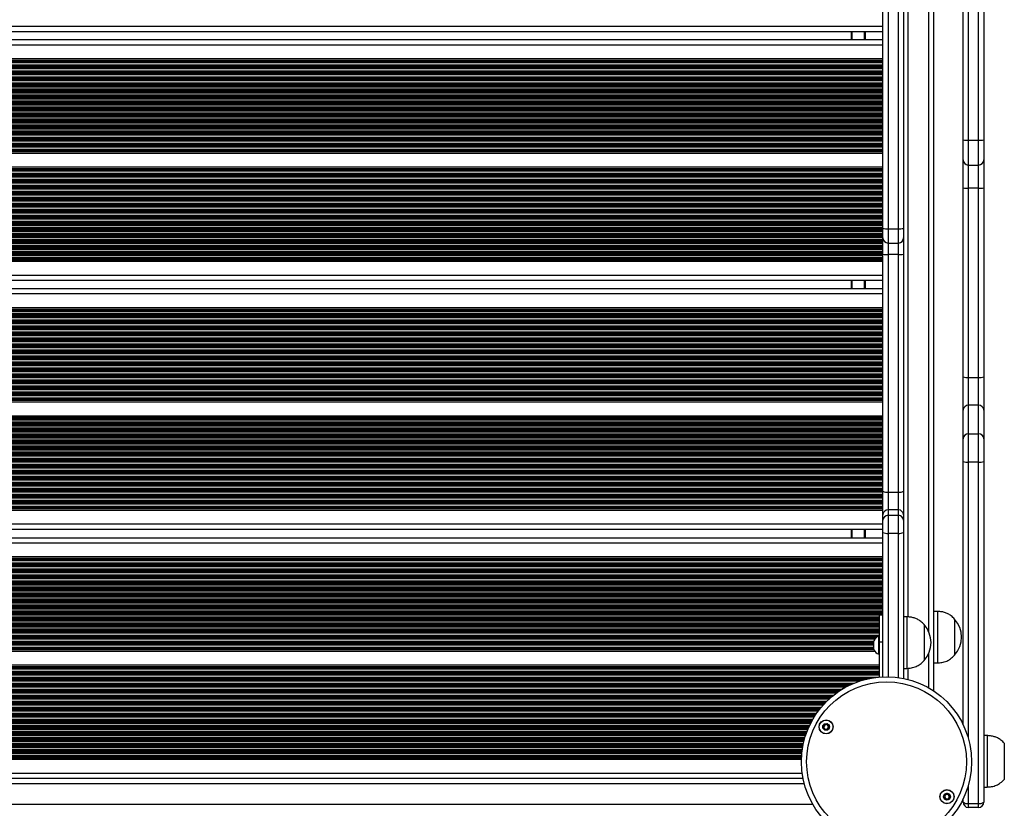
# Model space of a CAD drawing. Units: millimetres. Extents: x 559 to 9574, y 888 to 13516.
# Drawn here: x 2446 to 3019, y 3413 to 3872 of the extents above; entities that cross this region are included whole.
import ezdxf

# ---------------------------------------------------------------- set-up
doc = ezdxf.new("R2010")
doc.units = ezdxf.units.MM
doc.header["$LTSCALE"] = 100

msp = doc.modelspace()

# ---------------------------------------------------------------- linework, layer by layer
at = {"color": 7, "linetype": 'Continuous', "lineweight": 25}
for p, q in [((2978.24, 3481), (2978.24, 4243.63)), ((2948.54, 3750.31), (2948.54, 3975.23)), ((2951.54, 3975.46), (2951.54, 3750.08)), ((2957.54, 3750.08), (2957.54, 3975.46)), ((2960.54, 3975.23), (2960.54, 3750.31)), ((2995.24, 3801.77), (2995.24, 3922.85)), ((2998.24, 3922.95), (2998.24, 3801.68)), ((3004.24, 3801.68), (3004.24, 3922.95)), ((3007.24, 3922.85), (3007.24, 3801.77)), ((2948.54, 3864.72), (2107.94, 3864.72)), ((2930.24, 3859.92), (2930.24, 3864.72)), ((2948.54, 3859.92), (2107.94, 3859.92)), ((2948.54, 3848.88), (2107.94, 3848.88)), ((2995.24, 3790.14), (2995.24, 3801.77)), ((2998.24, 3801.68), (3004.24, 3801.68)), ((3007.24, 3801.77), (3007.24, 3790.14)), ((2948.54, 3793.96), (2107.94, 3793.96)), ((2995.24, 3773.82), (2995.24, 3790.14)), ((2998.24, 3787.14), (3004.24, 3787.14)), ((3007.24, 3790.14), (3007.24, 3773.82)), ((2948.54, 3785.87), (2107.94, 3785.87)), ((2995.24, 3663.83), (2995.24, 3773.82)), ((3004.24, 3773.68), (2998.24, 3773.68)), ((2998.24, 3773.68), (2998.24, 3663.53)), ((3004.24, 3663.53), (3004.24, 3773.68)), ((3007.24, 3773.82), (3007.24, 3663.83)), ((2948.54, 3744.76), (2948.54, 3750.31)), ((2951.54, 3750.08), (2957.54, 3750.08)), ((2960.54, 3750.31), (2960.54, 3744.76)), ((2948.54, 3735.33), (2948.54, 3744.76)), ((2951.54, 3741.76), (2957.54, 3741.76)), ((2960.54, 3744.76), (2960.54, 3735.33)), ((2948.54, 3597.39), (2948.54, 3735.33)), ((2957.54, 3735.06), (2951.54, 3735.06)), ((2951.54, 3735.06), (2951.54, 3596.84)), ((2957.54, 3596.84), (2957.54, 3735.06)), ((2960.54, 3735.33), (2960.54, 3597.39)), ((2948.54, 3730.96), (2107.94, 3730.96)), ((2948.54, 3719.92), (2107.94, 3719.92)), ((2930.24, 3715.12), (2930.24, 3719.92)), ((2948.54, 3715.12), (2107.94, 3715.12)), ((2948.54, 3704.07), (2107.94, 3704.07)), ((2995.24, 3644.45), (2995.24, 3663.83)), ((2998.24, 3663.53), (2998.24, 3647.37)), ((2998.24, 3663.53), (3004.24, 3663.53)), ((3004.24, 3647.37), (3004.24, 3663.53)), ((3007.24, 3663.83), (3007.24, 3644.45)), ((2948.54, 3649.16), (2107.94, 3649.16)), ((2995.24, 3627.82), (2995.24, 3644.45)), ((2998.24, 3647.37), (2998.24, 3630.75)), ((3004.24, 3647.37), (2998.24, 3647.37)), ((3004.24, 3630.75), (3004.24, 3647.37)), ((3007.24, 3644.45), (3007.24, 3627.82)), ((2948.54, 3641.07), (2107.94, 3641.07)), ((2995.24, 3614.67), (2995.24, 3627.82)), ((2998.24, 3630.75), (2998.24, 3614.31)), ((2998.24, 3630.75), (3004.24, 3630.75)), ((3004.24, 3614.31), (3004.24, 3630.75)), ((3007.24, 3627.82), (3007.24, 3614.67)), ((2995.24, 3461.42), (2995.24, 3614.67)), ((3004.24, 3614.31), (2998.24, 3614.31)), ((3004.24, 3415.66), (3004.24, 3614.31)), ((3007.24, 3614.67), (3007.24, 3416.31)), ((2948.54, 3583.55), (2948.54, 3597.39)), ((2960.54, 3597.39), (2960.54, 3583.55)), ((2951.54, 3596.84), (2957.54, 3596.84)), ((2951.54, 3596.84), (2951.54, 3586.46)), ((2957.54, 3586.46), (2957.54, 3596.84)), ((2948.54, 3586.16), (2107.94, 3586.16)), ((2951.54, 3586.46), (2951.54, 3583.32)), ((2957.54, 3586.46), (2951.54, 3586.46)), ((2957.54, 3583.32), (2957.54, 3586.46)), ((2948.54, 3580.4), (2948.54, 3583.55)), ((2948.54, 3573.41), (2948.54, 3580.4)), ((2951.54, 3583.32), (2951.54, 3572.82)), ((2951.54, 3583.32), (2957.54, 3583.32)), ((2957.54, 3572.82), (2957.54, 3583.32)), ((2960.54, 3583.55), (2960.54, 3580.4)), ((2960.54, 3580.4), (2960.54, 3573.41)), ((2948.54, 3575.12), (2107.94, 3575.12)), ((2930.24, 3570.31), (2930.24, 3575.12)), ((2107.94, 3570.31), (2948.54, 3570.31)), ((2948.54, 3489.34), (2948.54, 3573.41)), ((2957.54, 3572.82), (2951.54, 3572.82)), ((2960.54, 3573.41), (2960.54, 3488.39)), ((2107.94, 3559.27), (2948.54, 3559.27)), ((2948.54, 3525.31), (2946.54, 3525.31)), ((2946.54, 3509.59), (2946.54, 3525.31)), ((2962.54, 3524.27), (2960.54, 3524.27)), ((2962.54, 3524.27), (2962.54, 3503.58)), ((2980.24, 3527.44), (2978.24, 3527.44)), ((2980.24, 3527.44), (2980.24, 3497.44)), ((2990.25, 3522.94), (2990.24, 3522.94)), ((2990.24, 3522.94), (2990.24, 3501.94)), ((2990.25, 3522.94), (2990.25, 3518.83)), ((2972.54, 3519.77), (2972.54, 3505.29)), ((2972.54, 3519.77), (2972.54, 3498.77)), ((2990.25, 3518.83), (2990.25, 3501.94)), ((2946.54, 3512.96), (2946.16, 3512.96)), ((2946.16, 3502.46), (2946.16, 3512.96)), ((2943.24, 3505.09), (2943.24, 3510.34)), ((2948.54, 3509.59), (2946.54, 3509.59)), ((2946.54, 3489.21), (2946.54, 3509.59)), ((2112.78, 3504.35), (2943.7, 3504.35)), ((2946.16, 3502.46), (2946.54, 3502.46)), ((2962.54, 3503.58), (2962.54, 3494.27)), ((2972.54, 3505.29), (2972.54, 3498.77)), ((2990.24, 3501.94), (2990.25, 3501.94)), ((2109.94, 3496.27), (2946.54, 3496.27)), ((2960.54, 3494.27), (2962.54, 3494.27)), ((2978.24, 3497.44), (2980.24, 3497.44)), ((3009.17, 3455.17), (3007.24, 3455.17)), ((3009.17, 3455.17), (3009.17, 3425.17)), ((3019.17, 3450.67), (3019.17, 3429.67)), ((3019.17, 3450.67), (3019.17, 3429.67)), ((2155.29, 3441.35), (2901.19, 3441.35)), ((2154.38, 3430.32), (2902.1, 3430.32)), ((3007.24, 3425.17), (3009.17, 3425.17)), ((2995.24, 3416.31), (2995.24, 3418.35)), ((2998.24, 3415.66), (3004.24, 3415.66)), ((2998.24, 3415.66), (2998.24, 3413.31)), ((3004.24, 3413.31), (3004.24, 3415.66)), ((3004.24, 3413.31), (2998.24, 3413.31))]:
    msp.add_line(p, q, dxfattribs=at)
at = {"color": 8, "linetype": 'Continuous', "lineweight": 25}
for p, q in [((2975.24, 3515.54), (2975.24, 4210)), ((2963.24, 3524.2), (2963.24, 4201.35)), ((2948.54, 3867.72), (2107.94, 3867.72)), ((2930.74, 3859.92), (2930.74, 3864.72)), ((2937.82, 3859.92), (2937.82, 3864.72)), ((2937.92, 3859.92), (2937.92, 3864.72)), ((2938.02, 3859.92), (2938.02, 3864.72)), ((2938.23, 3859.92), (2938.23, 3864.72)), ((2938.33, 3859.92), (2938.33, 3864.72)), ((2938.43, 3859.92), (2938.43, 3864.72)), ((2948.54, 3856.92), (2107.94, 3856.92)), ((2948.54, 3847.96), (2107.94, 3847.96)), ((2948.54, 3847.73), (2107.94, 3847.73)), ((2948.54, 3847.32), (2107.94, 3847.32)), ((2948.54, 3847.16), (2107.94, 3847.16)), ((2948.54, 3846.56), (2107.94, 3846.56)), ((2948.54, 3845.27), (2107.94, 3845.27)), ((2948.54, 3844.67), (2107.94, 3844.67)), ((2948.54, 3844.51), (2107.94, 3844.51)), ((2948.54, 3843.82), (2107.94, 3843.82)), ((2948.54, 3843.66), (2107.94, 3843.66)), ((2948.54, 3843.06), (2107.94, 3843.06)), ((2948.54, 3841.77), (2107.94, 3841.77)), ((2948.54, 3841.17), (2107.94, 3841.17)), ((2948.54, 3841.01), (2107.94, 3841.01)), ((2948.54, 3840.32), (2107.94, 3840.32)), ((2948.54, 3840.16), (2107.94, 3840.16)), ((2948.54, 3839.56), (2107.94, 3839.56)), ((2948.54, 3838.27), (2107.94, 3838.27)), ((2948.54, 3837.67), (2107.94, 3837.67)), ((2948.54, 3837.51), (2107.94, 3837.51)), ((2948.54, 3836.82), (2107.94, 3836.82)), ((2948.54, 3836.66), (2107.94, 3836.66)), ((2948.54, 3836.06), (2107.94, 3836.06)), ((2948.54, 3834.77), (2107.94, 3834.77)), ((2948.54, 3834.17), (2107.94, 3834.17)), ((2948.54, 3834.01), (2107.94, 3834.01)), ((2948.54, 3833.32), (2107.94, 3833.32)), ((2948.54, 3833.16), (2107.94, 3833.16)), ((2948.54, 3832.56), (2107.94, 3832.56)), ((2948.54, 3831.27), (2107.94, 3831.27)), ((2948.54, 3830.67), (2107.94, 3830.67)), ((2948.54, 3830.51), (2107.94, 3830.51)), ((2948.54, 3829.82), (2107.94, 3829.82)), ((2948.54, 3829.66), (2107.94, 3829.66)), ((2948.54, 3829.06), (2107.94, 3829.06)), ((2948.54, 3827.77), (2107.94, 3827.77)), ((2948.54, 3827.17), (2107.94, 3827.17)), ((2948.54, 3827.01), (2107.94, 3827.01)), ((2948.54, 3826.32), (2107.94, 3826.32)), ((2948.54, 3826.16), (2107.94, 3826.16)), ((2948.54, 3825.56), (2107.94, 3825.56)), ((2948.54, 3824.27), (2107.94, 3824.27)), ((2948.54, 3823.67), (2107.94, 3823.67)), ((2948.54, 3823.51), (2107.94, 3823.51)), ((2948.54, 3822.82), (2107.94, 3822.82)), ((2948.54, 3822.66), (2107.94, 3822.66)), ((2948.54, 3822.06), (2107.94, 3822.06)), ((2948.54, 3820.77), (2107.94, 3820.77)), ((2948.54, 3820.17), (2107.94, 3820.17)), ((2948.54, 3820.01), (2107.94, 3820.01)), ((2948.54, 3819.32), (2107.94, 3819.32)), ((2948.54, 3819.16), (2107.94, 3819.16)), ((2948.54, 3818.56), (2107.94, 3818.56)), ((2948.54, 3817.27), (2107.94, 3817.27)), ((2948.54, 3816.67), (2107.94, 3816.67)), ((2948.54, 3816.51), (2107.94, 3816.51)), ((2948.54, 3815.82), (2107.94, 3815.82)), ((2948.54, 3815.66), (2107.94, 3815.66)), ((2948.54, 3815.06), (2107.94, 3815.06)), ((2948.54, 3813.77), (2107.94, 3813.77)), ((2948.54, 3813.17), (2107.94, 3813.17)), ((2948.54, 3813.01), (2107.94, 3813.01)), ((2948.54, 3812.32), (2107.94, 3812.32)), ((2948.54, 3812.16), (2107.94, 3812.16)), ((2948.54, 3811.56), (2107.94, 3811.56)), ((2948.54, 3810.27), (2107.94, 3810.27)), ((2948.54, 3809.67), (2107.94, 3809.67)), ((2948.54, 3809.51), (2107.94, 3809.51)), ((2948.54, 3808.82), (2107.94, 3808.82)), ((2948.54, 3808.66), (2107.94, 3808.66)), ((2948.54, 3808.06), (2107.94, 3808.06)), ((2948.54, 3806.77), (2107.94, 3806.77)), ((2948.54, 3806.17), (2107.94, 3806.17)), ((2948.54, 3806.01), (2107.94, 3806.01)), ((2948.54, 3805.32), (2107.94, 3805.32)), ((2948.54, 3805.16), (2107.94, 3805.16)), ((2948.54, 3804.56), (2107.94, 3804.56)), ((2948.54, 3803.27), (2107.94, 3803.27)), ((2948.54, 3802.67), (2107.94, 3802.67)), ((2948.54, 3802.51), (2107.94, 3802.51)), ((2948.54, 3801.82), (2107.94, 3801.82)), ((2948.54, 3801.66), (2107.94, 3801.66)), ((2948.54, 3801.06), (2107.94, 3801.06)), ((2948.54, 3799.77), (2107.94, 3799.77)), ((2948.54, 3799.17), (2107.94, 3799.17)), ((2948.54, 3799.01), (2107.94, 3799.01)), ((2948.54, 3798.32), (2107.94, 3798.32)), ((2948.54, 3798.16), (2107.94, 3798.16)), ((2948.54, 3797.56), (2107.94, 3797.56)), ((2998.24, 3801.68), (2998.24, 3787.14)), ((3004.24, 3787.14), (3004.24, 3801.68)), ((2948.54, 3796.27), (2107.94, 3796.27)), ((2948.54, 3795.67), (2107.94, 3795.67)), ((2948.54, 3795.51), (2107.94, 3795.51)), ((2948.54, 3795.1), (2107.94, 3795.1)), ((2948.54, 3794.87), (2107.94, 3794.87)), ((2998.24, 3787.14), (2998.24, 3773.68)), ((3004.24, 3773.68), (3004.24, 3787.14)), ((2948.54, 3784.96), (2107.94, 3784.96)), ((2948.54, 3784.73), (2107.94, 3784.73)), ((2948.54, 3784.32), (2107.94, 3784.32)), ((2948.54, 3784.16), (2107.94, 3784.16)), ((2948.54, 3783.56), (2107.94, 3783.56)), ((2948.54, 3782.27), (2107.94, 3782.27)), ((2948.54, 3781.67), (2107.94, 3781.67)), ((2948.54, 3781.51), (2107.94, 3781.51)), ((2948.54, 3780.82), (2107.94, 3780.82)), ((2948.54, 3780.66), (2107.94, 3780.66)), ((2948.54, 3780.06), (2107.94, 3780.06)), ((2948.54, 3778.77), (2107.94, 3778.77)), ((2948.54, 3778.17), (2107.94, 3778.17)), ((2948.54, 3778.01), (2107.94, 3778.01)), ((2948.54, 3777.32), (2107.94, 3777.32)), ((2948.54, 3777.16), (2107.94, 3777.16)), ((2948.54, 3776.56), (2107.94, 3776.56)), ((2948.54, 3775.27), (2107.94, 3775.27)), ((2948.54, 3774.67), (2107.94, 3774.67)), ((2948.54, 3774.51), (2107.94, 3774.51)), ((2948.54, 3773.82), (2107.94, 3773.82)), ((2948.54, 3773.66), (2107.94, 3773.66)), ((2948.54, 3773.06), (2107.94, 3773.06)), ((2948.54, 3771.77), (2107.94, 3771.77)), ((2948.54, 3771.17), (2107.94, 3771.17)), ((2948.54, 3771.01), (2107.94, 3771.01)), ((2948.54, 3770.32), (2107.94, 3770.32)), ((2948.54, 3770.16), (2107.94, 3770.16)), ((2948.54, 3769.56), (2107.94, 3769.56)), ((2948.54, 3768.27), (2107.94, 3768.27)), ((2948.54, 3767.67), (2107.94, 3767.67)), ((2948.54, 3767.51), (2107.94, 3767.51)), ((2948.54, 3766.82), (2107.94, 3766.82)), ((2948.54, 3766.66), (2107.94, 3766.66)), ((2948.54, 3766.06), (2107.94, 3766.06)), ((2948.54, 3764.77), (2107.94, 3764.77)), ((2948.54, 3764.17), (2107.94, 3764.17)), ((2948.54, 3764.01), (2107.94, 3764.01)), ((2948.54, 3763.32), (2107.94, 3763.32)), ((2948.54, 3763.16), (2107.94, 3763.16)), ((2948.54, 3762.56), (2107.94, 3762.56)), ((2948.54, 3761.27), (2107.94, 3761.27)), ((2948.54, 3760.67), (2107.94, 3760.67)), ((2948.54, 3760.51), (2107.94, 3760.51)), ((2948.54, 3759.82), (2107.94, 3759.82)), ((2948.54, 3759.66), (2107.94, 3759.66)), ((2948.54, 3759.06), (2107.94, 3759.06)), ((2948.54, 3757.77), (2107.94, 3757.77)), ((2948.54, 3757.17), (2107.94, 3757.17)), ((2948.54, 3757.01), (2107.94, 3757.01)), ((2948.54, 3756.32), (2107.94, 3756.32)), ((2948.54, 3756.16), (2107.94, 3756.16)), ((2948.54, 3755.56), (2107.94, 3755.56)), ((2948.54, 3754.27), (2107.94, 3754.27)), ((2948.54, 3753.67), (2107.94, 3753.67)), ((2948.54, 3753.51), (2107.94, 3753.51)), ((2948.54, 3752.82), (2107.94, 3752.82)), ((2948.54, 3752.66), (2107.94, 3752.66)), ((2948.54, 3752.06), (2107.94, 3752.06)), ((2948.54, 3750.77), (2107.94, 3750.77)), ((2948.54, 3750.17), (2107.94, 3750.17)), ((2948.54, 3750.01), (2107.94, 3750.01)), ((2948.54, 3749.32), (2107.94, 3749.32)), ((2948.54, 3749.16), (2107.94, 3749.16)), ((2948.54, 3748.56), (2107.94, 3748.56)), ((2948.54, 3747.27), (2107.94, 3747.27)), ((2948.54, 3746.67), (2107.94, 3746.67)), ((2948.54, 3746.51), (2107.94, 3746.51)), ((2951.54, 3750.08), (2951.54, 3741.76)), ((2957.54, 3741.76), (2957.54, 3750.08)), ((2948.54, 3745.82), (2107.94, 3745.82)), ((2948.54, 3745.66), (2107.94, 3745.66)), ((2948.54, 3745.06), (2107.94, 3745.06)), ((2948.54, 3743.77), (2107.94, 3743.77)), ((2948.54, 3743.17), (2107.94, 3743.17)), ((2948.54, 3743.01), (2107.94, 3743.01)), ((2948.54, 3742.32), (2107.94, 3742.32)), ((2948.54, 3742.16), (2107.94, 3742.16)), ((2948.54, 3741.56), (2107.94, 3741.56)), ((2948.54, 3740.27), (2107.94, 3740.27)), ((2951.54, 3741.76), (2951.54, 3735.06)), ((2957.54, 3735.06), (2957.54, 3741.76)), ((2948.54, 3739.67), (2107.94, 3739.67)), ((2948.54, 3739.51), (2107.94, 3739.51)), ((2948.54, 3738.82), (2107.94, 3738.82)), ((2948.54, 3738.66), (2107.94, 3738.66)), ((2948.54, 3738.06), (2107.94, 3738.06)), ((2948.54, 3736.77), (2107.94, 3736.77)), ((2948.54, 3736.17), (2107.94, 3736.17)), ((2948.54, 3736.01), (2107.94, 3736.01)), ((2948.54, 3735.32), (2107.94, 3735.32)), ((2948.54, 3735.16), (2107.94, 3735.16)), ((2948.54, 3734.56), (2107.94, 3734.56)), ((2948.54, 3733.27), (2107.94, 3733.27)), ((2948.54, 3732.67), (2107.94, 3732.67)), ((2948.54, 3732.51), (2107.94, 3732.51)), ((2948.54, 3732.1), (2107.94, 3732.1)), ((2948.54, 3731.87), (2107.94, 3731.87)), ((2948.54, 3722.92), (2107.94, 3722.92)), ((2930.74, 3715.12), (2930.74, 3719.92)), ((2937.82, 3715.12), (2937.82, 3719.92)), ((2937.92, 3715.12), (2937.92, 3719.92)), ((2938.02, 3715.12), (2938.02, 3719.92)), ((2938.23, 3715.12), (2938.23, 3719.92)), ((2938.33, 3715.12), (2938.33, 3719.92)), ((2938.43, 3715.12), (2938.43, 3719.92)), ((2948.54, 3712.12), (2107.94, 3712.12)), ((2948.54, 3703.16), (2107.94, 3703.16)), ((2948.54, 3702.93), (2107.94, 3702.93)), ((2948.54, 3702.52), (2107.94, 3702.52)), ((2948.54, 3702.36), (2107.94, 3702.36)), ((2948.54, 3701.76), (2107.94, 3701.76)), ((2948.54, 3700.47), (2107.94, 3700.47)), ((2948.54, 3699.87), (2107.94, 3699.87)), ((2948.54, 3699.71), (2107.94, 3699.71)), ((2948.54, 3699.02), (2107.94, 3699.02)), ((2948.54, 3698.86), (2107.94, 3698.86)), ((2948.54, 3698.26), (2107.94, 3698.26)), ((2948.54, 3696.97), (2107.94, 3696.97)), ((2948.54, 3696.37), (2107.94, 3696.37)), ((2948.54, 3696.21), (2107.94, 3696.21)), ((2948.54, 3695.52), (2107.94, 3695.52)), ((2948.54, 3695.36), (2107.94, 3695.36)), ((2948.54, 3694.76), (2107.94, 3694.76)), ((2948.54, 3693.47), (2107.94, 3693.47)), ((2948.54, 3692.87), (2107.94, 3692.87)), ((2948.54, 3692.71), (2107.94, 3692.71)), ((2948.54, 3692.02), (2107.94, 3692.02)), ((2948.54, 3691.86), (2107.94, 3691.86)), ((2948.54, 3691.26), (2107.94, 3691.26)), ((2948.54, 3689.97), (2107.94, 3689.97)), ((2948.54, 3689.37), (2107.94, 3689.37)), ((2948.54, 3689.21), (2107.94, 3689.21)), ((2948.54, 3688.52), (2107.94, 3688.52)), ((2948.54, 3688.36), (2107.94, 3688.36)), ((2948.54, 3687.76), (2107.94, 3687.76)), ((2948.54, 3686.47), (2107.94, 3686.47)), ((2948.54, 3685.87), (2107.94, 3685.87)), ((2948.54, 3685.71), (2107.94, 3685.71)), ((2948.54, 3685.02), (2107.94, 3685.02)), ((2948.54, 3684.86), (2107.94, 3684.86)), ((2948.54, 3684.26), (2107.94, 3684.26)), ((2948.54, 3682.97), (2107.94, 3682.97)), ((2948.54, 3682.37), (2107.94, 3682.37)), ((2948.54, 3682.21), (2107.94, 3682.21)), ((2948.54, 3681.52), (2107.94, 3681.52)), ((2948.54, 3681.36), (2107.94, 3681.36)), ((2948.54, 3680.76), (2107.94, 3680.76)), ((2948.54, 3679.47), (2107.94, 3679.47)), ((2948.54, 3678.87), (2107.94, 3678.87)), ((2948.54, 3678.71), (2107.94, 3678.71)), ((2948.54, 3678.02), (2107.94, 3678.02)), ((2948.54, 3677.86), (2107.94, 3677.86)), ((2948.54, 3677.26), (2107.94, 3677.26)), ((2948.54, 3675.97), (2107.94, 3675.97)), ((2948.54, 3675.37), (2107.94, 3675.37)), ((2948.54, 3675.21), (2107.94, 3675.21)), ((2948.54, 3674.52), (2107.94, 3674.52)), ((2948.54, 3674.36), (2107.94, 3674.36)), ((2948.54, 3673.76), (2107.94, 3673.76)), ((2948.54, 3672.47), (2107.94, 3672.47)), ((2948.54, 3671.87), (2107.94, 3671.87)), ((2948.54, 3671.71), (2107.94, 3671.71)), ((2948.54, 3671.02), (2107.94, 3671.02)), ((2948.54, 3670.86), (2107.94, 3670.86)), ((2948.54, 3670.26), (2107.94, 3670.26)), ((2948.54, 3668.97), (2107.94, 3668.97)), ((2948.54, 3668.37), (2107.94, 3668.37)), ((2948.54, 3668.21), (2107.94, 3668.21)), ((2948.54, 3667.52), (2107.94, 3667.52)), ((2948.54, 3667.36), (2107.94, 3667.36)), ((2948.54, 3666.76), (2107.94, 3666.76)), ((2948.54, 3665.47), (2107.94, 3665.47)), ((2948.54, 3664.87), (2107.94, 3664.87)), ((2948.54, 3664.71), (2107.94, 3664.71)), ((2948.54, 3664.02), (2107.94, 3664.02)), ((2948.54, 3663.86), (2107.94, 3663.86)), ((2948.54, 3663.26), (2107.94, 3663.26)), ((2948.54, 3661.97), (2107.94, 3661.97)), ((2948.54, 3661.37), (2107.94, 3661.37)), ((2948.54, 3661.21), (2107.94, 3661.21)), ((2948.54, 3660.52), (2107.94, 3660.52)), ((2948.54, 3660.36), (2107.94, 3660.36)), ((2948.54, 3659.76), (2107.94, 3659.76)), ((2948.54, 3658.47), (2107.94, 3658.47)), ((2948.54, 3657.87), (2107.94, 3657.87)), ((2948.54, 3657.71), (2107.94, 3657.71)), ((2948.54, 3657.02), (2107.94, 3657.02)), ((2948.54, 3656.86), (2107.94, 3656.86)), ((2948.54, 3656.26), (2107.94, 3656.26)), ((2948.54, 3654.97), (2107.94, 3654.97)), ((2948.54, 3654.37), (2107.94, 3654.37)), ((2948.54, 3654.21), (2107.94, 3654.21)), ((2948.54, 3653.52), (2107.94, 3653.52)), ((2948.54, 3653.36), (2107.94, 3653.36)), ((2948.54, 3652.76), (2107.94, 3652.76)), ((2948.54, 3651.47), (2107.94, 3651.47)), ((2948.54, 3650.87), (2107.94, 3650.87)), ((2948.54, 3650.71), (2107.94, 3650.71)), ((2948.54, 3650.3), (2107.94, 3650.3)), ((2948.54, 3650.07), (2107.94, 3650.07)), ((2948.54, 3640.16), (2107.94, 3640.16)), ((2948.54, 3639.93), (2107.94, 3639.93)), ((2948.54, 3639.52), (2107.94, 3639.52)), ((2948.54, 3639.36), (2107.94, 3639.36)), ((2948.54, 3638.76), (2107.94, 3638.76)), ((2948.54, 3637.47), (2107.94, 3637.47)), ((2948.54, 3636.87), (2107.94, 3636.87)), ((2948.54, 3636.71), (2107.94, 3636.71)), ((2948.54, 3636.02), (2107.94, 3636.02)), ((2948.54, 3635.86), (2107.94, 3635.86)), ((2948.54, 3635.26), (2107.94, 3635.26)), ((2948.54, 3633.97), (2107.94, 3633.97)), ((2948.54, 3633.37), (2107.94, 3633.37)), ((2948.54, 3633.21), (2107.94, 3633.21)), ((2948.54, 3632.52), (2107.94, 3632.52)), ((2948.54, 3632.36), (2107.94, 3632.36)), ((2948.54, 3631.76), (2107.94, 3631.76)), ((2948.54, 3630.47), (2107.94, 3630.47)), ((2948.54, 3629.87), (2107.94, 3629.87)), ((2948.54, 3629.71), (2107.94, 3629.71)), ((2948.54, 3629.02), (2107.94, 3629.02)), ((2948.54, 3628.86), (2107.94, 3628.86)), ((2948.54, 3628.26), (2107.94, 3628.26)), ((2948.54, 3626.97), (2107.94, 3626.97)), ((2948.54, 3626.37), (2107.94, 3626.37)), ((2948.54, 3626.21), (2107.94, 3626.21)), ((2948.54, 3625.52), (2107.94, 3625.52)), ((2948.54, 3625.36), (2107.94, 3625.36)), ((2948.54, 3624.76), (2107.94, 3624.76)), ((2948.54, 3623.47), (2107.94, 3623.47)), ((2948.54, 3622.87), (2107.94, 3622.87)), ((2948.54, 3622.71), (2107.94, 3622.71)), ((2948.54, 3622.02), (2107.94, 3622.02)), ((2948.54, 3621.86), (2107.94, 3621.86)), ((2948.54, 3621.26), (2107.94, 3621.26)), ((2948.54, 3619.97), (2107.94, 3619.97)), ((2948.54, 3619.37), (2107.94, 3619.37)), ((2948.54, 3619.21), (2107.94, 3619.21)), ((2948.54, 3618.52), (2107.94, 3618.52)), ((2948.54, 3618.36), (2107.94, 3618.36)), ((2948.54, 3617.76), (2107.94, 3617.76)), ((2948.54, 3616.47), (2107.94, 3616.47)), ((2948.54, 3615.87), (2107.94, 3615.87)), ((2948.54, 3615.71), (2107.94, 3615.71)), ((2948.54, 3615.02), (2107.94, 3615.02)), ((2948.54, 3614.86), (2107.94, 3614.86)), ((2948.54, 3614.26), (2107.94, 3614.26)), ((2998.24, 3614.31), (2998.24, 3453.57)), ((2948.54, 3612.97), (2107.94, 3612.97)), ((2948.54, 3612.37), (2107.94, 3612.37)), ((2948.54, 3612.21), (2107.94, 3612.21)), ((2948.54, 3611.52), (2107.94, 3611.52)), ((2948.54, 3611.36), (2107.94, 3611.36)), ((2948.54, 3610.76), (2107.94, 3610.76)), ((2948.54, 3609.47), (2107.94, 3609.47)), ((2948.54, 3608.87), (2107.94, 3608.87)), ((2948.54, 3608.71), (2107.94, 3608.71)), ((2948.54, 3608.02), (2107.94, 3608.02)), ((2948.54, 3607.86), (2107.94, 3607.86)), ((2948.54, 3607.26), (2107.94, 3607.26)), ((2948.54, 3605.97), (2107.94, 3605.97)), ((2948.54, 3605.37), (2107.94, 3605.37)), ((2948.54, 3605.21), (2107.94, 3605.21)), ((2948.54, 3604.52), (2107.94, 3604.52)), ((2948.54, 3604.36), (2107.94, 3604.36)), ((2948.54, 3603.76), (2107.94, 3603.76)), ((2948.54, 3602.47), (2107.94, 3602.47)), ((2948.54, 3601.87), (2107.94, 3601.87)), ((2948.54, 3601.71), (2107.94, 3601.71)), ((2948.54, 3601.02), (2107.94, 3601.02)), ((2948.54, 3600.86), (2107.94, 3600.86)), ((2948.54, 3600.26), (2107.94, 3600.26)), ((2948.54, 3598.97), (2107.94, 3598.97)), ((2948.54, 3598.37), (2107.94, 3598.37)), ((2948.54, 3598.21), (2107.94, 3598.21)), ((2948.54, 3597.52), (2107.94, 3597.52)), ((2948.54, 3597.36), (2107.94, 3597.36)), ((2948.54, 3596.76), (2107.94, 3596.76)), ((2948.54, 3595.47), (2107.94, 3595.47)), ((2948.54, 3594.87), (2107.94, 3594.87)), ((2948.54, 3594.71), (2107.94, 3594.71)), ((2948.54, 3594.02), (2107.94, 3594.02)), ((2948.54, 3593.86), (2107.94, 3593.86)), ((2948.54, 3593.26), (2107.94, 3593.26)), ((2948.54, 3591.97), (2107.94, 3591.97)), ((2948.54, 3591.37), (2107.94, 3591.37)), ((2948.54, 3591.21), (2107.94, 3591.21)), ((2948.54, 3590.52), (2107.94, 3590.52)), ((2948.54, 3590.36), (2107.94, 3590.36)), ((2948.54, 3589.76), (2107.94, 3589.76)), ((2948.54, 3588.47), (2107.94, 3588.47)), ((2948.54, 3587.87), (2107.94, 3587.87)), ((2948.54, 3587.71), (2107.94, 3587.71)), ((2948.54, 3587.3), (2107.94, 3587.3)), ((2948.54, 3587.07), (2107.94, 3587.07)), ((2948.54, 3578.12), (2107.94, 3578.12)), ((2930.74, 3570.31), (2930.74, 3575.12)), ((2937.82, 3570.31), (2937.82, 3575.12)), ((2937.92, 3570.31), (2937.92, 3575.12)), ((2938.02, 3570.31), (2938.02, 3575.12)), ((2938.23, 3570.31), (2938.23, 3575.12)), ((2938.33, 3570.31), (2938.33, 3575.12)), ((2938.43, 3570.31), (2938.43, 3575.12)), ((2951.54, 3572.82), (2951.54, 3489.38)), ((2957.54, 3488.91), (2957.54, 3572.82)), ((2107.94, 3567.31), (2948.54, 3567.31)), ((2107.94, 3558.36), (2948.54, 3558.36)), ((2107.94, 3558.13), (2948.54, 3558.13)), ((2107.94, 3557.72), (2948.54, 3557.72)), ((2107.94, 3557.56), (2948.54, 3557.56)), ((2107.94, 3556.96), (2948.54, 3556.96)), ((2107.94, 3555.67), (2948.54, 3555.67)), ((2107.94, 3555.07), (2948.54, 3555.07)), ((2107.94, 3554.91), (2948.54, 3554.91)), ((2107.94, 3554.22), (2948.54, 3554.22)), ((2107.94, 3554.06), (2948.54, 3554.06)), ((2107.94, 3553.46), (2948.54, 3553.46)), ((2107.94, 3552.17), (2948.54, 3552.17)), ((2107.94, 3551.57), (2948.54, 3551.57)), ((2107.94, 3551.41), (2948.54, 3551.41)), ((2107.94, 3550.72), (2948.54, 3550.72)), ((2107.94, 3550.56), (2948.54, 3550.56)), ((2107.94, 3549.96), (2948.54, 3549.96)), ((2107.94, 3548.67), (2948.54, 3548.67)), ((2107.94, 3548.07), (2948.54, 3548.07)), ((2107.94, 3547.91), (2948.54, 3547.91)), ((2107.94, 3547.22), (2948.54, 3547.22)), ((2107.94, 3547.06), (2948.54, 3547.06)), ((2107.94, 3546.46), (2948.54, 3546.46)), ((2107.94, 3545.17), (2948.54, 3545.17)), ((2107.94, 3544.57), (2948.54, 3544.57)), ((2107.94, 3544.41), (2948.54, 3544.41)), ((2107.94, 3543.72), (2948.54, 3543.72)), ((2107.94, 3543.56), (2948.54, 3543.56)), ((2107.94, 3542.96), (2948.54, 3542.96)), ((2107.94, 3541.67), (2948.54, 3541.67)), ((2107.94, 3541.07), (2948.54, 3541.07)), ((2107.94, 3540.91), (2948.54, 3540.91)), ((2107.94, 3540.22), (2948.54, 3540.22)), ((2107.94, 3540.06), (2948.54, 3540.06)), ((2107.94, 3539.46), (2948.54, 3539.46)), ((2107.94, 3538.17), (2948.54, 3538.17)), ((2107.94, 3537.57), (2948.54, 3537.57)), ((2107.94, 3537.41), (2948.54, 3537.41)), ((2107.94, 3536.72), (2948.54, 3536.72)), ((2107.94, 3536.56), (2948.54, 3536.56)), ((2107.94, 3535.96), (2948.54, 3535.96)), ((2107.94, 3534.67), (2948.54, 3534.67)), ((2107.94, 3534.07), (2948.54, 3534.07)), ((2107.94, 3533.91), (2948.54, 3533.91)), ((2107.94, 3533.22), (2948.54, 3533.22)), ((2107.94, 3533.06), (2948.54, 3533.06)), ((2107.94, 3532.46), (2948.54, 3532.46)), ((2107.94, 3531.17), (2948.54, 3531.17)), ((2107.94, 3530.57), (2948.54, 3530.57)), ((2107.94, 3530.41), (2948.54, 3530.41)), ((2107.94, 3529.72), (2948.54, 3529.72)), ((2107.94, 3529.56), (2948.54, 3529.56)), ((2107.94, 3528.96), (2948.54, 3528.96)), ((2107.94, 3527.67), (2948.54, 3527.67)), ((2107.94, 3527.07), (2948.54, 3527.07)), ((2107.94, 3526.91), (2948.54, 3526.91)), ((2107.94, 3526.22), (2948.54, 3526.22)), ((2107.94, 3526.06), (2948.54, 3526.06)), ((2107.94, 3525.46), (2948.54, 3525.46)), ((2109.94, 3524.17), (2946.54, 3524.17)), ((2109.94, 3523.57), (2946.54, 3523.57)), ((2109.94, 3523.41), (2946.54, 3523.41)), ((2109.94, 3522.72), (2946.54, 3522.72)), ((2109.94, 3522.56), (2946.54, 3522.56)), ((2109.94, 3521.96), (2946.54, 3521.96)), ((2109.94, 3520.67), (2946.54, 3520.67)), ((2109.94, 3520.07), (2946.54, 3520.07)), ((2109.94, 3519.91), (2946.54, 3519.91)), ((2109.94, 3519.22), (2946.54, 3519.22)), ((2109.94, 3519.06), (2946.54, 3519.06)), ((2109.94, 3518.46), (2946.54, 3518.46)), ((2109.94, 3517.17), (2946.54, 3517.17)), ((2109.94, 3516.57), (2946.54, 3516.57)), ((2109.94, 3516.41), (2946.54, 3516.41)), ((2109.94, 3515.72), (2946.54, 3515.72)), ((2109.94, 3515.56), (2946.54, 3515.56)), ((2109.94, 3514.96), (2946.54, 3514.96)), ((2109.94, 3513.67), (2946.54, 3513.67)), ((2109.94, 3513.07), (2946.54, 3513.07)), ((2110.45, 3512.91), (2946.03, 3512.91)), ((2111.64, 3512.22), (2944.84, 3512.22)), ((2111.85, 3512.06), (2944.63, 3512.06)), ((2112.46, 3511.46), (2944.01, 3511.46)), ((2113.24, 3510.17), (2943.24, 3510.17)), ((2113.24, 3509.57), (2943.24, 3509.57)), ((2113.24, 3509.41), (2943.24, 3509.41)), ((2113.24, 3508.72), (2943.24, 3508.72)), ((2113.24, 3508.56), (2943.24, 3508.56)), ((2113.24, 3507.96), (2943.24, 3507.96)), ((2113.24, 3506.67), (2943.24, 3506.67)), ((2113.24, 3506.07), (2943.24, 3506.07)), ((2113.24, 3505.91), (2943.24, 3505.91)), ((2113.24, 3505.5), (2943.24, 3505.5)), ((2113.24, 3505.27), (2943.24, 3505.27)), ((2975.24, 3482.86), (2975.24, 3503)), ((2109.94, 3495.36), (2946.54, 3495.36)), ((2109.94, 3495.13), (2946.54, 3495.13)), ((2109.94, 3494.72), (2946.54, 3494.72)), ((2109.94, 3494.55), (2946.54, 3494.55)), ((2109.94, 3493.96), (2946.54, 3493.96)), ((2963.24, 3487.76), (2963.24, 3494.35)), ((2109.94, 3492.67), (2946.54, 3492.67)), ((2109.94, 3492.07), (2946.54, 3492.07)), ((2109.94, 3491.91), (2946.54, 3491.91)), ((2109.94, 3491.22), (2946.54, 3491.22)), ((2109.94, 3491.05), (2946.54, 3491.05)), ((2109.94, 3490.46), (2946.54, 3490.46)), ((2110.46, 3489.17), (2946.01, 3489.17)), ((2114.77, 3488.57), (2941.71, 3488.57)), ((2115.61, 3488.41), (2940.87, 3488.41)), ((2118.56, 3487.72), (2937.92, 3487.72)), ((2119.15, 3487.55), (2937.33, 3487.55)), ((2121.13, 3486.96), (2935.35, 3486.96)), ((2124.64, 3485.67), (2931.84, 3485.67)), ((2126.03, 3485.07), (2930.45, 3485.07)), ((2126.39, 3484.91), (2930.09, 3484.91)), ((2127.83, 3484.22), (2928.64, 3484.22)), ((2128.43, 3484.05), (2928.04, 3484.05)), ((2129.47, 3483.46), (2927.01, 3483.46)), ((2131.71, 3482.17), (2924.77, 3482.17)), ((2132.74, 3481.57), (2923.74, 3481.57)), ((2133.02, 3481.41), (2923.46, 3481.41)), ((2133.8, 3480.72), (2922.68, 3480.72)), ((2134.03, 3480.55), (2922.45, 3480.55)), ((2134.87, 3479.96), (2921.61, 3479.96)), ((2136.57, 3478.67), (2919.91, 3478.67)), ((2137.31, 3478.07), (2919.17, 3478.07)), ((2137.51, 3477.91), (2918.97, 3477.91)), ((2138.32, 3477.22), (2918.16, 3477.22)), ((2138.5, 3477.05), (2917.98, 3477.05)), ((2139.17, 3476.46), (2917.31, 3476.46)), ((2140.53, 3475.17), (2915.95, 3475.17)), ((2141.13, 3474.57), (2915.35, 3474.57)), ((2141.29, 3474.41), (2915.19, 3474.41)), ((2141.95, 3473.72), (2914.53, 3473.72)), ((2142.1, 3473.55), (2914.38, 3473.55)), ((2142.64, 3472.96), (2913.84, 3472.96)), ((2143.76, 3471.67), (2912.72, 3471.67)), ((2144.25, 3471.07), (2912.22, 3471.07)), ((2144.38, 3470.91), (2912.09, 3470.91)), ((2144.93, 3470.22), (2911.55, 3470.22)), ((2145.05, 3470.05), (2911.42, 3470.05)), ((2145.51, 3469.46), (2910.97, 3469.46)), ((2146.44, 3468.17), (2910.04, 3468.17)), ((2146.85, 3467.57), (2909.63, 3467.57)), ((2146.96, 3467.41), (2909.52, 3467.41)), ((2147.41, 3466.72), (2909.07, 3466.72)), ((2147.51, 3466.55), (2908.97, 3466.55)), ((2147.89, 3465.96), (2908.59, 3465.96)), ((2148.66, 3464.67), (2907.82, 3464.67)), ((2149, 3464.07), (2907.48, 3464.07)), ((2149.09, 3463.91), (2907.39, 3463.91)), ((2149.47, 3463.22), (2907.01, 3463.22)), ((2149.55, 3463.05), (2906.93, 3463.05)), ((2149.87, 3462.46), (2906.61, 3462.46)), ((2150.5, 3461.17), (2905.98, 3461.17)), ((2150.78, 3460.57), (2905.7, 3460.57)), ((2150.86, 3460.41), (2905.62, 3460.41)), ((2151.16, 3459.72), (2905.31, 3459.72)), ((2151.24, 3459.55), (2905.24, 3459.55)), ((2151.49, 3458.96), (2904.99, 3458.96)), ((2152.01, 3457.67), (2904.47, 3457.67)), ((2152.23, 3457.07), (2904.25, 3457.07)), ((2152.29, 3456.91), (2904.19, 3456.91)), ((2152.54, 3456.22), (2903.94, 3456.22)), ((2152.6, 3456.05), (2903.88, 3456.05)), ((2152.8, 3455.46), (2903.68, 3455.46)), ((2153.21, 3454.17), (2903.27, 3454.17)), ((2153.38, 3453.57), (2903.1, 3453.57)), ((2153.43, 3453.41), (2903.05, 3453.41)), ((2153.62, 3452.72), (2902.86, 3452.72)), ((2153.66, 3452.55), (2902.82, 3452.55)), ((2153.82, 3451.96), (2902.66, 3451.96)), ((2154.12, 3450.67), (2902.36, 3450.67)), ((2154.25, 3450.07), (2902.23, 3450.07)), ((2154.29, 3449.91), (2902.19, 3449.91)), ((2154.42, 3449.22), (2902.06, 3449.22)), ((2154.45, 3449.05), (2902.02, 3449.05)), ((2154.56, 3448.46), (2901.92, 3448.46)), ((2154.77, 3447.17), (2901.71, 3447.17)), ((2154.86, 3446.57), (2901.62, 3446.57)), ((2154.88, 3446.41), (2901.6, 3446.41)), ((2154.97, 3445.72), (2901.51, 3445.72)), ((2154.99, 3445.55), (2901.49, 3445.55)), ((2155.05, 3444.96), (2901.43, 3444.96)), ((2155.17, 3443.67), (2901.31, 3443.67)), ((2155.21, 3443.07), (2901.27, 3443.07)), ((2155.22, 3442.91), (2901.26, 3442.91)), ((2155.24, 3442.5), (2901.24, 3442.5)), ((2155.25, 3442.27), (2901.23, 3442.27)), ((2154.87, 3433.31), (2901.61, 3433.31)), ((2153.69, 3427.32), (2902.79, 3427.32)), ((2998.24, 3426.2), (2998.24, 3415.66)), ((2148.78, 3415.32), (2907.7, 3415.32))]:
    msp.add_line(p, q, dxfattribs=at)
at = {"color": 7, "linetype": 'Continuous', "lineweight": 25, "flags": 128}
for points in [[(2927.95, 3484), (2927.36, 3483.66), (2926.56, 3483.2), (2925.66, 3482.68), (2924.76, 3482.16), (2923.97, 3481.7), (2923.38, 3481.36), (2923.07, 3481.18), (2923.03, 3481.16)], [(2928.3, 3484.2), (2928.26, 3484.18), (2927.95, 3484)]]:
    msp.add_lwpolyline(points, dxfattribs=at)
at = {"color": 7, "linetype": 'Continuous', "lineweight": 25}
for centre, radius in [((2950.67, 3439.89), 49.5), ((2950.67, 3439.89), 46.5), ((2915.51, 3460.19), 4.1), ((2915.51, 3460.19), 4), ((2915.51, 3460.19), 1.97), ((2985.83, 3419.59), 4.1), ((2985.83, 3419.59), 4), ((2985.83, 3419.59), 1.97)]:
    msp.add_circle(centre, radius, dxfattribs=at)
for centre, radius, start, end in [((2997.49, 3826.17), 24.5, 264.7355, 271.7595), ((3004.99, 3826.17), 24.5, 268.2408, 275.2642), ((2998.24, 3790.14), 3, 180, 270), ((3004.24, 3790.14), 3, 270, 360), ((2997.49, 3790.22), 16.56, 262.18, 272.5872), ((3004.99, 3790.23), 16.56, 267.4133, 277.8195), ((2950.79, 3760.12), 10.07, 257.0661, 274.2444), ((2958.28, 3760.12), 10.07, 265.7563, 282.9331), ((2951.54, 3744.76), 3, 180, 270), ((2957.54, 3744.76), 3, 270, 0), ((2950.79, 3743.8), 8.77, 255.0941, 274.8686), ((2958.28, 3743.8), 8.77, 265.1323, 284.905), ((2997.5, 3671.08), 7.59, 252.6915, 275.6106), ((3004.98, 3671.08), 7.59, 264.3904, 287.3075), ((2998.2, 3644.41), 2.96, 89.2635, 179.2513), ((3004.28, 3644.41), 2.96, 0.7509, 90.7342), ((2998.2, 3627.78), 2.96, 89.2682, 179.2467), ((3004.28, 3627.78), 2.96, 0.7556, 90.7295), ((2997.5, 3620.75), 6.49, 249.5988, 276.5447), ((3004.98, 3620.75), 6.49, 263.4565, 290.4), ((2950.81, 3601.35), 4.57, 240.1435, 279.1306), ((2958.26, 3601.35), 4.57, 260.871, 299.8549), ((2951.49, 3583.5), 2.96, 89.1458, 179.1256), ((2957.58, 3583.5), 2.96, 0.8767, 90.8519), ((2951.49, 3580.36), 2.96, 89.1505, 179.1257), ((2957.58, 3580.36), 2.96, 0.8766, 90.8472), ((2950.82, 3577.1), 4.34, 238.3076, 279.5773), ((2958.26, 3577.1), 4.34, 260.4244, 301.6906), ((2978.47, 3512.44), 15.78, 318.2911, 41.7089), ((2960.76, 3509.27), 15.78, 318.2911, 41.7089), ((2948.24, 3507.71), 5.65, 111.6102, 152.2991), ((2948.24, 3507.71), 5.65, 207.7009, 248.3898), ((2928.53, 3477.71), 6.5, 89.2255, 92.0811), ((2928.53, 3477.71), 6.5, 147.9189, 151.4479), ((2915.51, 3460.19), 1.32, 157.7799, 217.7799), ((2915.51, 3460.19), 1.32, 97.7799, 157.7799), ((2915.51, 3460.19), 1.32, 37.7799, 97.7799), ((2915.51, 3460.19), 1.32, 277.7799, 337.7799), ((2915.51, 3460.19), 1.32, 337.7799, 37.7799), ((2915.51, 3460.19), 1.32, 217.7799, 277.7799), ((2985.83, 3419.59), 1.32, 172.5227, 232.5227), ((2985.83, 3419.59), 1.32, 112.5227, 172.5227), ((2985.83, 3419.59), 1.32, 52.5227, 112.5227), ((2985.83, 3419.59), 1.32, 292.5227, 352.5227), ((2985.83, 3419.59), 1.32, 352.5227, 52.5227), ((2985.83, 3419.59), 1.32, 232.5227, 292.5227), ((2997.52, 3419.58), 3.98, 234.9881, 280.3209), ((2998.24, 3416.31), 3, 180, 270), ((3004.95, 3419.58), 3.98, 259.6809, 305.01), ((3004.24, 3416.31), 3, 270, 360)]:
    msp.add_arc(centre, radius, start, end, dxfattribs=at)
for points, knots in [([(2972.54, 3519.77), (2971.91, 3520.41), (2970.74, 3521.61), (2968.73, 3522.87), (2966.69, 3523.68), (2964.62, 3524.1), (2963.21, 3524.21), (2962.54, 3524.27)], [0, 0, 0, 0, 0.238991, 0.443184, 0.624602, 0.819837, 1, 1, 1, 1]), ([(2990.24, 3522.94), (2989.61, 3523.59), (2988.44, 3524.78), (2986.43, 3526.05), (2984.39, 3526.86), (2982.32, 3527.28), (2980.91, 3527.39), (2980.24, 3527.44)], [0, 0, 0, 0, 0.238996, 0.44319, 0.624616, 0.819839, 1, 1, 1, 1]), ([(2980.24, 3497.44), (2981.11, 3497.51), (2982.95, 3497.66), (2985.59, 3498.4), (2988.14, 3499.83), (2989.5, 3501.2), (2990.24, 3501.94)], [0, 0, 0, 0, 0.231921, 0.489908, 0.722357, 1, 1, 1, 1]), ([(2962.54, 3494.27), (2963.41, 3494.34), (2965.25, 3494.49), (2967.89, 3495.23), (2970.44, 3496.65), (2971.8, 3498.02), (2972.54, 3498.77)], [0, 0, 0, 0, 0.231934, 0.489906, 0.722377, 1, 1, 1, 1]), ([(2914.3, 3461.75), (2914.29, 3461.74), (2914.28, 3461.73), (2914.28, 3461.71), (2914.27, 3461.68), (2914.27, 3461.63), (2914.29, 3461.47), (2914.34, 3461.2), (2914.36, 3460.84), (2914.18, 3460.43), (2913.87, 3460.21), (2913.64, 3460.05), (2913.57, 3459.98), (2913.55, 3459.94), (2913.55, 3459.92), (2913.55, 3459.92)], [0, 0, 0, 0, 0.006217, 0.017766, 0.031658, 0.048375, 0.098452, 0.252514, 0.425592, 0.594036, 0.846969, 0.943954, 0.980097, 0.990694, 1, 1, 1, 1]), ([(2913.55, 3459.92), (2913.55, 3459.91), (2913.56, 3459.89), (2913.59, 3459.86), (2913.68, 3459.81), (2913.93, 3459.72), (2914.29, 3459.59), (2914.58, 3459.25), (2914.65, 3458.89), (2914.68, 3458.62), (2914.7, 3458.45), (2914.73, 3458.39), (2914.74, 3458.37), (2914.76, 3458.36), (2914.76, 3458.36)], [0, 0, 0, 0, 0.012116, 0.026549, 0.056183, 0.153165, 0.406047, 0.574533, 0.747574, 0.901719, 0.962683, 0.979929, 0.993807, 1, 1, 1, 1]), ([(2916.25, 3462.01), (2916.25, 3462.02), (2916.23, 3462.02), (2916.18, 3462.01), (2916.02, 3461.9), (2915.78, 3461.67), (2915.34, 3461.43), (2914.85, 3461.55), (2914.55, 3461.7), (2914.37, 3461.76), (2914.32, 3461.76), (2914.3, 3461.75), (2914.3, 3461.75)], [0, 0, 0, 0, 0.011105, 0.0242, 0.071293, 0.271801, 0.499964, 0.728161, 0.928734, 0.975788, 0.988902, 1, 1, 1, 1]), ([(2917.46, 3460.45), (2917.46, 3460.46), (2917.46, 3460.48), (2917.43, 3460.51), (2917.34, 3460.56), (2917.08, 3460.65), (2916.72, 3460.78), (2916.43, 3461.12), (2916.36, 3461.48), (2916.34, 3461.75), (2916.31, 3461.92), (2916.29, 3461.98), (2916.27, 3462), (2916.26, 3462.01), (2916.25, 3462.01)], [0, 0, 0, 0, 0.012136, 0.026532, 0.056166, 0.153148, 0.40608, 0.574531, 0.747587, 0.901616, 0.962699, 0.979946, 0.993704, 1, 1, 1, 1]), ([(2916.72, 3458.62), (2916.72, 3458.63), (2916.73, 3458.64), (2916.74, 3458.66), (2916.75, 3458.69), (2916.75, 3458.75), (2916.73, 3458.9), (2916.68, 3459.17), (2916.65, 3459.53), (2916.84, 3459.94), (2917.15, 3460.16), (2917.37, 3460.32), (2917.45, 3460.39), (2917.46, 3460.43), (2917.46, 3460.45), (2917.46, 3460.45)], [0, 0, 0, 0, 0.006256, 0.017778, 0.031669, 0.048385, 0.098344, 0.252511, 0.425577, 0.594008, 0.846963, 0.943873, 0.980099, 0.990695, 1, 1, 1, 1]), ([(2914.76, 3458.36), (2914.77, 3458.36), (2914.79, 3458.35), (2914.84, 3458.36), (2914.99, 3458.47), (2915.24, 3458.7), (2915.68, 3458.94), (2916.16, 3458.83), (2916.46, 3458.67), (2916.64, 3458.61), (2916.69, 3458.61), (2916.71, 3458.62), (2916.72, 3458.62)], [0, 0, 0, 0, 0.011159, 0.024255, 0.071298, 0.271805, 0.500018, 0.728214, 0.928734, 0.975788, 0.988902, 1, 1, 1, 1]), ([(3019.17, 3450.67), (3018.54, 3451.31), (3017.37, 3452.51), (3015.36, 3453.77), (3013.32, 3454.58), (3011.25, 3455), (3009.84, 3455.11), (3009.17, 3455.17)], [0, 0, 0, 0, 0.238996, 0.44319, 0.624606, 0.819839, 1, 1, 1, 1]), ([(3009.17, 3425.17), (3010.04, 3425.24), (3011.88, 3425.38), (3014.52, 3426.12), (3017.07, 3427.55), (3018.43, 3428.92), (3019.17, 3429.67)], [0, 0, 0, 0, 0.231919, 0.489906, 0.722365, 1, 1, 1, 1]), ([(2984.26, 3420.79), (2984.26, 3420.78), (2984.25, 3420.77), (2984.25, 3420.75), (2984.25, 3420.72), (2984.26, 3420.66), (2984.32, 3420.51), (2984.44, 3420.27), (2984.56, 3419.93), (2984.48, 3419.49), (2984.23, 3419.19), (2984.06, 3418.98), (2984.01, 3418.89), (2984, 3418.85), (2984, 3418.84), (2984, 3418.83)], [0, 0, 0, 0, 0.006145, 0.017684, 0.031636, 0.048368, 0.098356, 0.252532, 0.425592, 0.593928, 0.846957, 0.943851, 0.98006, 0.990642, 1, 1, 1, 1]), ([(2986.09, 3421.54), (2986.08, 3421.54), (2986.06, 3421.54), (2986.01, 3421.52), (2985.89, 3421.38), (2985.71, 3421.09), (2985.35, 3420.74), (2984.85, 3420.73), (2984.52, 3420.81), (2984.33, 3420.82), (2984.28, 3420.8), (2984.27, 3420.79), (2984.26, 3420.79)], [0, 0, 0, 0, 0.011128, 0.024252, 0.07124, 0.271753, 0.50003, 0.728206, 0.928722, 0.975738, 0.98887, 1, 1, 1, 1]), ([(2987.65, 3420.34), (2987.65, 3420.35), (2987.64, 3420.37), (2987.6, 3420.39), (2987.5, 3420.41), (2987.23, 3420.44), (2986.85, 3420.47), (2986.49, 3420.73), (2986.33, 3421.05), (2986.23, 3421.31), (2986.17, 3421.47), (2986.13, 3421.52), (2986.1, 3421.54), (2986.09, 3421.54), (2986.09, 3421.54)], [0, 0, 0, 0, 0.012065, 0.026529, 0.056202, 0.153163, 0.406062, 0.574479, 0.747573, 0.901663, 0.962663, 0.979916, 0.993749, 1, 1, 1, 1]), ([(2987.4, 3418.38), (2987.4, 3418.39), (2987.41, 3418.4), (2987.41, 3418.42), (2987.41, 3418.45), (2987.39, 3418.51), (2987.33, 3418.66), (2987.22, 3418.9), (2987.1, 3419.24), (2987.18, 3419.68), (2987.42, 3419.98), (2987.6, 3420.19), (2987.65, 3420.28), (2987.66, 3420.32), (2987.65, 3420.34), (2987.65, 3420.34)], [0, 0, 0, 0, 0.006241, 0.01778, 0.031622, 0.048355, 0.098429, 0.252508, 0.425572, 0.594022, 0.846935, 0.943832, 0.980042, 0.990631, 1, 1, 1, 1]), ([(2984, 3418.83), (2984.01, 3418.82), (2984.02, 3418.81), (2984.06, 3418.79), (2984.15, 3418.76), (2984.43, 3418.73), (2984.81, 3418.7), (2985.17, 3418.44), (2985.33, 3418.12), (2985.43, 3417.86), (2985.49, 3417.7), (2985.53, 3417.65), (2985.55, 3417.63), (2985.57, 3417.63), (2985.57, 3417.63)], [0, 0, 0, 0, 0.012011, 0.026477, 0.056153, 0.153072, 0.406081, 0.574521, 0.74761, 0.901637, 0.96272, 0.979976, 0.993748, 1, 1, 1, 1]), ([(2985.57, 3417.63), (2985.58, 3417.63), (2985.6, 3417.63), (2985.64, 3417.65), (2985.77, 3417.79), (2985.95, 3418.08), (2986.31, 3418.43), (2986.81, 3418.44), (2987.14, 3418.36), (2987.33, 3418.35), (2987.38, 3418.37), (2987.39, 3418.38), (2987.4, 3418.38)], [0, 0, 0, 0, 0.011129, 0.024205, 0.071272, 0.271825, 0.499999, 0.728195, 0.928719, 0.97579, 0.98887, 1, 1, 1, 1])]:
    msp.add_open_spline(points, degree=3, knots=knots, dxfattribs=at)

doc.saveas('drawing.dxf')
